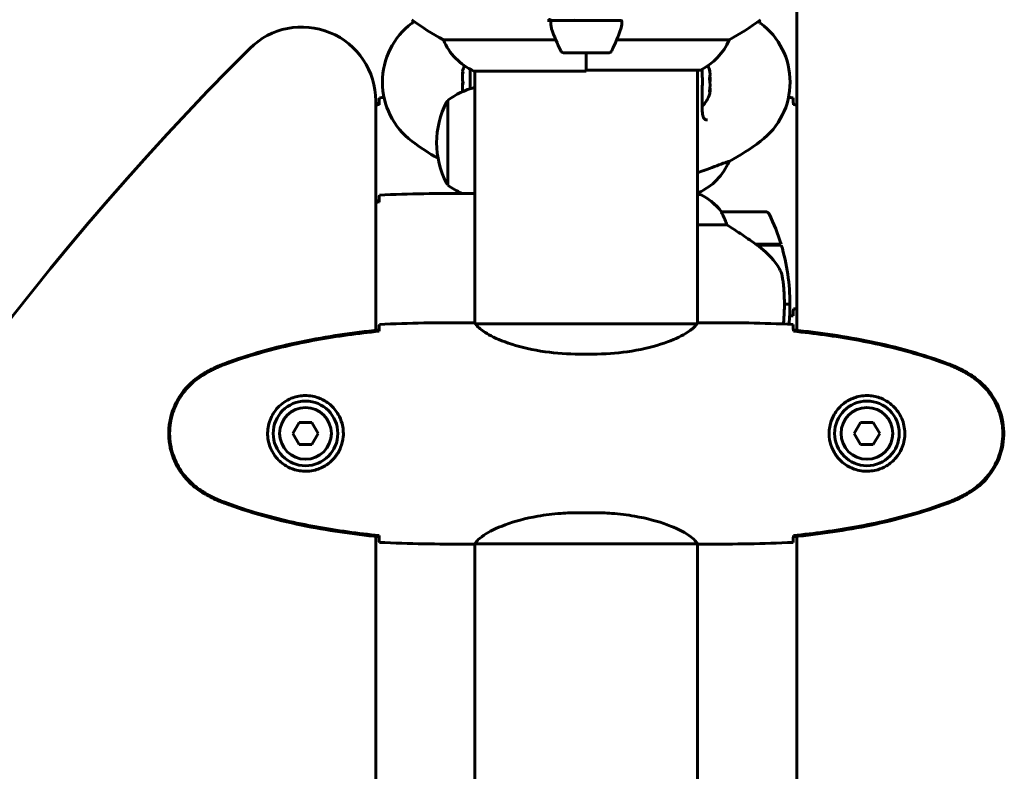
# Model space of a CAD drawing. Units: millimetres. Extents: x 1038 to 13895, y -2280 to 9470.
# Drawn here: x 11987 to 12253, y 7851 to 8055 of the extents above; entities that cross this region are included whole.
import ezdxf

# ---------------------------------------------------------------- set-up
doc = ezdxf.new("R2010")
doc.units = ezdxf.units.MM
doc.header["$LTSCALE"] = 35
doc.layers.add('Widoczne (ISO)', color=7, linetype='Continuous', lineweight=60)

msp = doc.modelspace()

# ---------------------------------------------------------------- linework, layer by layer
at = {"layer": 'Widoczne (ISO)'}
for p, q in [((12197.25, 8157.49), (12197.25, 7970.36)), ((12130.69, 8054.33), (12129.81, 8054.33)), ((12149.81, 8054.33), (12130.69, 8054.33)), ((12140.25, 8054.33), (12140.25, 8054.53)), ((12132.03, 8049.04), (12101.59, 8049.04)), ((12178.91, 8049.04), (12148.47, 8049.04)), ((12134.25, 8045.53), (12146.25, 8045.53)), ((12140.25, 8045.53), (12140.25, 8040.86)), ((12140.25, 8045.53), (12140.25, 8040.62)), ((12109.84, 8040.62), (12140.25, 8040.62)), ((12110.1, 8040.62), (12110.1, 7972.29)), ((12140.25, 8040.81), (12170.95, 8040.81)), ((12170.4, 8040.81), (12170.4, 7972.29)), ((12083.25, 8032.54), (12083.25, 7970.36)), ((12084.16, 8031.53), (12084.16, 8031.86)), ((12102.75, 8032.69), (12102.75, 8009.69)), ((12178.91, 8016.11), (12178.87, 8016.11)), ((12084.16, 8005.16), (12084.16, 8005.49)), ((12107.8, 8007.47), (12109.55, 8007.47)), ((12170.4, 8007.69), (12170.66, 8007.69)), ((12170.66, 8007.38), (12170.4, 8007.38)), ((12170.95, 8007.19), (12170.4, 8007.19)), ((12188.9, 8002.47), (12176.9, 8002.47)), ((12170.4, 7998.96), (12178.31, 7998.96)), ((12186.2, 7993.67), (12193.01, 7993.67)), ((12186.45, 7993.49), (12186.45, 7993.67)), ((12186.48, 7993.47), (12193.07, 7993.47)), ((12186.65, 7993.67), (12186.65, 7993.47)), ((12187.27, 7993.47), (12187.27, 7993.67)), ((12187.44, 7993.47), (12187.44, 7993.67)), ((12187.7, 7993.67), (12187.7, 7993.47)), ((12187.92, 7993.47), (12187.92, 7993.67)), ((12193.9, 7977.47), (12195.4, 7977.47)), ((12195.4, 7977.47), (12193.9, 7977.47)), ((12084.16, 7970.13), (12084.16, 7970.46)), ((12107.8, 7972.44), (12109.55, 7972.44)), ((12170.11, 7972.16), (12110.39, 7972.16)), ((12172.7, 7972.44), (12170.95, 7972.44)), ((12196.34, 7970.46), (12196.34, 7970.13)), ((12138.46, 7963.93), (12142.05, 7963.93)), ((12062.52, 7945.44), (12060.79, 7942.44)), ((12065.98, 7945.44), (12062.52, 7945.44)), ((12067.71, 7942.44), (12065.98, 7945.44)), ((12214.52, 7945.44), (12212.79, 7942.44)), ((12217.98, 7945.44), (12214.52, 7945.44)), ((12219.71, 7942.44), (12217.98, 7945.44)), ((12060.79, 7942.44), (12062.52, 7939.44)), ((12065.98, 7939.44), (12067.71, 7942.44)), ((12212.79, 7942.44), (12214.52, 7939.44)), ((12217.98, 7939.44), (12219.71, 7942.44)), ((12062.52, 7939.44), (12065.98, 7939.44)), ((12214.52, 7939.44), (12217.98, 7939.44)), ((12138.46, 7920.96), (12142.05, 7920.96)), ((12083.25, 7914.52), (12083.25, 7654.83)), ((12084.16, 7914.43), (12084.16, 7914.75)), ((12196.34, 7914.75), (12196.34, 7914.43)), ((12197.25, 7914.52), (12197.25, 7654.83)), ((12107.8, 7912.44), (12109.55, 7912.44)), ((12110.1, 7912.52), (12110.1, 7656.76)), ((12110.15, 7912.53), (12170.35, 7912.53)), ((12170.4, 7912.52), (12170.4, 7656.76)), ((12172.7, 7912.44), (12170.95, 7912.44))]:
    msp.add_line(p, q, dxfattribs=at)
for centre, radius in [((12064.25, 7942.44), 8.75), ((12064.25, 7942.44), 7), ((12216.25, 7942.44), 8.75), ((12216.25, 7942.44), 7)]:
    msp.add_circle(centre, radius, dxfattribs=at)
for centre, radius, start, end in [((12105.05, 8037.6), 20, 126.8699, 233.1301), ((12135.05, 8110.53), 70, 233.1301, 241.4443), ((12135.05, 7997.6), 70, 126.2307, 126.8699), ((12145.45, 8110.53), 70, 298.5557, 306.8699), ((12145.45, 7997.6), 70, 53.1301, 53.7693), ((12175.45, 8037.6), 20, 306.8699, 53.1301), ((12063.25, 8032.54), 20, 0, 134.8861), ((12183.86, 8070.53), 56.11, 199.2319, 205.8148), ((12096.64, 8070.53), 56.11, 334.1852, 340.7681), ((12116.34, 8055.24), 16, 202.7842, 246.0245), ((12164.16, 8055.24), 16, 295.9828, 337.2158), ((12595.96, 7497.71), 774.86, 134.88607, 172.71699), ((12134.25, 8046.53), 1, 205.8148, 270), ((12146.25, 8046.53), 1, 270, 334.1852), ((12115.92, 8037.6), 9.67, 152.7553, 161.8761), ((12170.95, 8041.31), 0.5, 270, 295.9828), ((12164.58, 8037.6), 9.67, 18.7538, 27.2447), ((12115.55, 8015.19), 21.69, 104.56, 126.1797), ((12164.58, 8037.6), 9.67, 316.5882, 341.2462), ((12123.29, 8021.19), 23.54, 152.2377, 207.7623), ((12103.35, 8031.69), 1, 126.4997, 152.2377), ((12135.05, 8077.6), 70, 233.1301, 240.0854), ((12145.45, 8077.6), 70, 298.5557, 306.8699), ((12164.16, 8022.31), 16, 293.9755, 337.2158), ((12103.35, 8010.69), 1, 207.7623, 233.5003), ((12115.55, 8027.2), 21.69, 233.8203, 245.4602), ((12170.95, 8006.97), 0.5, 125.3151, 153.6624), ((12164.16, 7992.76), 16, 37.3693, 66.0245), ((12170.95, 8006.69), 0.5, 64.0172, 90), ((12164.16, 7992.76), 16, 37.3693, 64.0172), ((12176.9, 8001.47), 1, 90, 91.4176), ((12188.9, 8001.47), 1, 25.8148, 90), ((12139.29, 7977.47), 56.11, 16.7801, 25.8148), ((12139.29, 7977.47), 56.11, 0, 16.567), ((12139.29, 7977.47), 56.11, 354.4301, 0)]:
    msp.add_arc(centre, radius, start, end, dxfattribs=at)
for centre, major_axis, ratio, start_param, end_param in [((12115.92, 8038.92), (-9.19, 0), 0.898178, 6.093567, 6.472804), ((12115.92, 8040.59), (-9.19, 0), 0.068356, 6.260815, 6.472804), ((12115.92, 8039.27), (-9.19, 0), 0.829822, 6.122702, 6.305555), ((12164.58, 8039.73), (9.19, 0), 0.705394, 6.093567, 6.472804), ((12164.58, 8040.5), (9.19, 0), 0.261155, 6.196447, 6.472804), ((12115.92, 8035.93), (-9.19, 0), 0.829822, 6.093567, 6.401059), ((12115.92, 8036.28), (-9.19, 0), 0.898178, 6.122702, 6.305555), ((12164.58, 8036.83), (9.19, 0), 0.966549, 6.093567, 6.472804), ((12164.58, 8038.37), (9.19, 0), 0.966549, 6.196447, 6.371623), ((12164.58, 8034.7), (9.19, 0), 0.261155, 6.194747, 6.472804), ((12164.58, 8035.47), (9.19, 0), 0.705394, 6.196447, 6.371623)]:
    msp.add_ellipse(centre, major_axis=major_axis, ratio=ratio, start_param=start_param, end_param=end_param, dxfattribs=at)
for points, knots in [([(12130.39, 8054.87), (12130.39, 8054.84), (12130.38, 8054.8), (12130.38, 8054.73), (12130.37, 8054.69), (12130.37, 8054.62), (12130.37, 8054.58), (12130.36, 8054.51), (12130.36, 8054.47), (12130.36, 8054.4), (12130.36, 8054.37), (12130.36, 8054.33)], [0, 0, 0, 0, 0.0206159, 0.0206159, 0.0412319, 0.0412319, 0.0618478, 0.0618478, 0.0824637, 0.0824637, 0.1030796, 0.1030796, 0.1030796, 0.1030796]), ([(12130.88, 8052.05), (12130.88, 8052.07), (12130.87, 8052.09), (12130.62, 8052.82), (12130.57, 8053.58), (12130.69, 8054.33)], [-1.9447116, -1.9447116, -1.9447116, -1.9447116, -1.9339859, -1.9339859, -1.5446895, -1.5446895, -1.5446895, -1.5446895]), ([(12108.86, 8041.1), (12108.85, 8040.73), (12108.84, 8040.36), (12108.83, 8039.42), (12108.82, 8038.85), (12108.81, 8037.7), (12108.81, 8037.13), (12108.82, 8036.3), (12108.82, 8036.05), (12108.83, 8035.81)], [-2.0189815, -2.0189815, -2.0189815, -2.0189815, -1.9080698, -1.9080698, -1.7447792, -1.7447792, -1.5800965, -1.5800965, -1.5092146, -1.5092146, -1.5092146, -1.5092146]), ([(12173.08, 8027.35), (12172.88, 8027.35), (12172.72, 8027.38), (12172.41, 8027.5), (12172.28, 8027.6), (12172.06, 8027.89), (12171.97, 8028.05), (12171.84, 8028.45), (12171.79, 8028.67), (12171.7, 8029.15), (12171.67, 8029.43), (12171.63, 8030.06), (12171.61, 8030.42), (12171.6, 8031.21), (12171.6, 8031.64), (12171.62, 8032.58), (12171.63, 8033.07), (12171.65, 8034.11), (12171.66, 8034.66), (12171.67, 8035.78), (12171.68, 8036.35), (12171.69, 8037.5), (12171.69, 8038.07), (12171.68, 8039.22), (12171.67, 8039.79), (12171.66, 8040.6), (12171.65, 8040.85), (12171.65, 8041.1)], [-3.31875, -3.31875, -3.31875, -3.31875, -3.151981, -3.151981, -2.948701, -2.948701, -2.789465, -2.789465, -2.659795, -2.659795, -2.526472, -2.526472, -2.382711, -2.382711, -2.230174, -2.230174, -2.071143, -2.071143, -1.90807, -1.90807, -1.744779, -1.744779, -1.580097, -1.580097, -1.416431, -1.416431, -1.341325, -1.341325, -1.341325, -1.341325]), ([(12084.25, 8033.38), (12084.23, 8033.15), (12084.21, 8032.84), (12084.19, 8032.24), (12084.18, 8032.03), (12084.17, 8031.79)], [34.7828406, 34.7828406, 34.7828406, 34.7828406, 35.3783959, 35.3783959, 35.6691337, 35.6691337, 35.6691337, 35.6691337]), ([(12196.25, 8033.38), (12196.27, 8033.15), (12196.29, 8032.84), (12196.32, 8032.24), (12196.32, 8032.03), (12196.33, 8031.79)], [34.7828406, 34.7828406, 34.7828406, 34.7828406, 35.3783959, 35.3783959, 35.6691337, 35.6691337, 35.6691337, 35.6691337]), ([(12170.4, 8013.05), (12172.8, 8013.88), (12174.73, 8014.62), (12177.06, 8015.51), (12177.75, 8015.77), (12178.57, 8016.05), (12178.79, 8016.11), (12178.87, 8016.11)], [3.552432, 3.552432, 3.552432, 3.552432, 4.840595, 4.840595, 5.656639, 5.656639, 6.296646, 6.296646, 6.296646, 6.296646]), ([(12084.17, 8005.43), (12084.18, 8005.66), (12084.19, 8005.88), (12084.21, 8006.47), (12084.23, 8006.78), (12084.25, 8007.01)], [9.0036319, 9.0036319, 9.0036319, 9.0036319, 9.2941564, 9.2941564, 9.8897117, 9.8897117, 9.8897117, 9.8897117]), ([(12110.1, 8007.39), (12109.86, 8007.44), (12109.67, 8007.47), (12109.56, 8007.47), (12109.56, 8007.47), (12109.55, 8007.47)], [2.936644, 2.936644, 2.936644, 2.936644, 3.1347187, 3.1347187, 3.136385, 3.136385, 3.136385, 3.136385]), ([(12110.1, 8007.32), (12110.08, 8007.33), (12110.06, 8007.34), (12109.97, 8007.37), (12109.92, 8007.38), (12109.82, 8007.42), (12109.78, 8007.43), (12109.73, 8007.45), (12109.71, 8007.45), (12109.66, 8007.46), (12109.65, 8007.47), (12109.55, 8007.47)], [9.2201552, 9.2201552, 9.2201552, 9.2201552, 9.259591, 9.259591, 9.3923584, 9.3923584, 9.5251257, 9.5251257, 9.5915094, 9.5915094, 9.6578931, 9.6578931, 9.6578931, 9.6578931]), ([(12177.1, 8001.91), (12177.04, 8002.01), (12176.97, 8002.16), (12176.86, 8002.4), (12176.86, 8002.44), (12176.87, 8002.47), (12176.87, 8002.47), (12176.87, 8002.47), (12176.88, 8002.47), (12176.88, 8002.47)], [0, 0, 0, 0, 0.0649331, 0.0649331, 0.1383366, 0.1383366, 0.1704192, 0.1704192, 0.1962839, 0.1962839, 0.1962839, 0.1962839]), ([(12178.31, 7998.96), (12178.15, 7999.46), (12177.98, 7999.94), (12177.57, 8000.97), (12177.32, 8001.49), (12177.1, 8001.91)], [0.0001663, 0.0001663, 0.0001663, 0.0001663, 0.190884, 0.190884, 0.4484016, 0.4484016, 0.4484016, 0.4484016]), ([(12186.48, 7993.47), (12185.18, 7994.4), (12183.84, 7995.33), (12181.82, 7996.68), (12181.12, 7997.15), (12179.68, 7998.09), (12178.96, 7998.55), (12178.31, 7998.96)], [0, 0, 0, 0, 0.481827, 0.481827, 0.74882, 0.74882, 1.050013, 1.050013, 1.050013, 1.050013]), ([(12192.04, 7987.9), (12191.68, 7988.42), (12191.29, 7988.93), (12189.57, 7990.99), (12188.07, 7992.34), (12186.48, 7993.47)], [0.5724832, 0.5724832, 0.5724832, 0.5724832, 0.6422282, 0.6422282, 0.8608733, 0.8608733, 0.8608733, 0.8608733]), ([(12192.04, 7987.9), (12192.42, 7987.36), (12192.74, 7986.75), (12193.25, 7985.38), (12193.42, 7984.65), (12193.52, 7983.88)], [0, 0, 0, 0, 0.2223532, 0.2223532, 0.4551306, 0.4551306, 0.4551306, 0.4551306]), ([(12193.63, 7972.09), (12193.64, 7972.18), (12193.65, 7972.27), (12193.69, 7972.67), (12193.72, 7973.03), (12193.78, 7973.83), (12193.81, 7974.27), (12193.86, 7975.22), (12193.87, 7975.72), (12193.9, 7976.65), (12193.9, 7977.06), (12193.9, 7977.47), (12193.9, 7977.74), (12193.9, 7978.01), (12193.89, 7978.71), (12193.88, 7979.11), (12193.85, 7979.72), (12193.84, 7979.93), (12193.82, 7980.53), (12193.79, 7980.88), (12193.75, 7981.48), (12193.73, 7981.72), (12193.68, 7982.31), (12193.65, 7982.62), (12193.6, 7983.16), (12193.57, 7983.4), (12193.54, 7983.7), (12193.53, 7983.79), (12193.52, 7983.88)], [6.976191, 6.976191, 6.976191, 6.976191, 7.025602, 7.025602, 7.185634, 7.185634, 7.334276, 7.334276, 7.470354, 7.470354, 7.570079, 7.570079, 7.570079, 7.635772, 7.635772, 7.74088, 7.74088, 7.801274, 7.801274, 7.91791, 7.91791, 8.016058, 8.016058, 8.170389, 8.170389, 8.327265, 8.327265, 8.406835, 8.406835, 8.406835, 8.406835]), ([(12196.33, 7975.89), (12196.32, 7975.65), (12196.32, 7975.44), (12196.29, 7974.84), (12196.27, 7974.53), (12196.25, 7974.31)], [9.0036319, 9.0036319, 9.0036319, 9.0036319, 9.2941564, 9.2941564, 9.8897117, 9.8897117, 9.8897117, 9.8897117]), ([(12084.16, 7970.46), (12077.12, 7969.73), (12070.07, 7968.72), (12056.06, 7965.81), (12049.06, 7963.88), (12042.3, 7961.33)], [0.03904, 0.03904, 0.03904, 0.03904, 2.160856, 2.160856, 4.32787, 4.32787, 4.32787, 4.32787]), ([(12084.17, 7970.39), (12084.18, 7970.63), (12084.19, 7970.84), (12084.21, 7971.44), (12084.23, 7971.75), (12084.25, 7971.98)], [9.0036319, 9.0036319, 9.0036319, 9.0036319, 9.2941564, 9.2941564, 9.8897117, 9.8897117, 9.8897117, 9.8897117]), ([(12110.47, 7972.16), (12110.4, 7972.19), (12110.33, 7972.21), (12110.18, 7972.26), (12110.11, 7972.29), (12109.97, 7972.33), (12109.92, 7972.35), (12109.82, 7972.39), (12109.78, 7972.4), (12109.73, 7972.41), (12109.71, 7972.42), (12109.66, 7972.43), (12109.65, 7972.44), (12109.55, 7972.44)], [9.0270792, 9.0270792, 9.0270792, 9.0270792, 9.1268237, 9.1268237, 9.259591, 9.259591, 9.3923584, 9.3923584, 9.5251257, 9.5251257, 9.5915094, 9.5915094, 9.6578931, 9.6578931, 9.6578931, 9.6578931]), ([(12110.1, 7972.36), (12109.86, 7972.41), (12109.67, 7972.44), (12109.56, 7972.44), (12109.56, 7972.44), (12109.55, 7972.44)], [2.936644, 2.936644, 2.936644, 2.936644, 3.1347187, 3.1347187, 3.136385, 3.136385, 3.136385, 3.136385]), ([(12110.37, 7972.16), (12110.37, 7972.16), (12110.37, 7972.16), (12110.36, 7972.16), (12110.35, 7972.16), (12110.34, 7972.16), (12110.34, 7972.16), (12110.31, 7972.15), (12110.3, 7972.15), (12110.29, 7972.13), (12110.29, 7972.12), (12110.3, 7972.11), (12110.3, 7972.11), (12110.3, 7972.11)], [-0.6769435, -0.6769435, -0.6769435, -0.6769435, -0.6754271, -0.6754271, -0.6691157, -0.6691157, -0.6591481, -0.6591481, -0.6186601, -0.6186601, -0.5430404, -0.5430404, -0.5428072, -0.5428072, -0.5428072, -0.5428072]), ([(12138.46, 7963.93), (12135.27, 7963.93), (12132.12, 7964.15), (12125.79, 7965.03), (12122.73, 7965.75), (12117.52, 7967.4), (12115.45, 7968.32), (12112.49, 7969.97), (12111.58, 7970.68), (12110.63, 7971.62), (12110.43, 7971.91), (12110.3, 7972.11)], [0.155968, 0.155968, 0.155968, 0.155968, 1.115261, 1.115261, 2.198537, 2.198537, 3.266815, 3.266815, 4.24236, 4.24236, 4.896886, 4.896886, 4.896886, 4.896886]), ([(12142.05, 7963.93), (12145.23, 7963.93), (12148.38, 7964.15), (12154.71, 7965.03), (12157.78, 7965.75), (12162.98, 7967.4), (12165.05, 7968.32), (12168.01, 7969.97), (12168.92, 7970.68), (12169.87, 7971.62), (12170.08, 7971.91), (12170.2, 7972.11)], [0.155968, 0.155968, 0.155968, 0.155968, 1.115261, 1.115261, 2.198537, 2.198537, 3.266815, 3.266815, 4.24236, 4.24236, 4.896886, 4.896886, 4.896886, 4.896886]), ([(12170.03, 7972.16), (12170.11, 7972.19), (12170.17, 7972.21), (12170.32, 7972.26), (12170.4, 7972.29), (12170.53, 7972.33), (12170.58, 7972.35), (12170.68, 7972.39), (12170.72, 7972.4), (12170.77, 7972.41), (12170.79, 7972.42), (12170.84, 7972.43), (12170.85, 7972.44), (12170.95, 7972.44)], [9.0270792, 9.0270792, 9.0270792, 9.0270792, 9.1268237, 9.1268237, 9.259591, 9.259591, 9.3923584, 9.3923584, 9.5251257, 9.5251257, 9.5915094, 9.5915094, 9.6578931, 9.6578931, 9.6578931, 9.6578931]), ([(12170.13, 7972.16), (12170.13, 7972.16), (12170.13, 7972.16), (12170.14, 7972.16), (12170.15, 7972.16), (12170.16, 7972.16), (12170.16, 7972.16), (12170.19, 7972.15), (12170.2, 7972.15), (12170.21, 7972.13), (12170.21, 7972.12), (12170.2, 7972.11), (12170.2, 7972.11), (12170.2, 7972.11)], [-0.6769435, -0.6769435, -0.6769435, -0.6769435, -0.6754271, -0.6754271, -0.6691157, -0.6691157, -0.6591481, -0.6591481, -0.6186601, -0.6186601, -0.5430404, -0.5430404, -0.5428072, -0.5428072, -0.5428072, -0.5428072]), ([(12170.4, 7972.36), (12170.64, 7972.41), (12170.83, 7972.44), (12170.94, 7972.44), (12170.95, 7972.44), (12170.95, 7972.44)], [2.936644, 2.936644, 2.936644, 2.936644, 3.1347187, 3.1347187, 3.136385, 3.136385, 3.136385, 3.136385]), ([(12196.33, 7970.39), (12196.32, 7970.63), (12196.32, 7970.84), (12196.29, 7971.44), (12196.27, 7971.75), (12196.25, 7971.98)], [9.0036319, 9.0036319, 9.0036319, 9.0036319, 9.2941564, 9.2941564, 9.8897117, 9.8897117, 9.8897117, 9.8897117]), ([(12238.2, 7961.33), (12231.44, 7963.88), (12224.44, 7965.81), (12210.43, 7968.72), (12203.38, 7969.73), (12196.34, 7970.46)], [0.000151, 0.000151, 0.000151, 0.000151, 2.167015, 2.167015, 4.288732, 4.288732, 4.288732, 4.288732]), ([(12084.16, 7970.13), (12081.33, 7969.84), (12078.5, 7969.51), (12072.85, 7968.72), (12070.02, 7968.28), (12064.39, 7967.26), (12061.59, 7966.68), (12056.02, 7965.37), (12053.25, 7964.64), (12047.77, 7963.01), (12045.06, 7962.11), (12042.38, 7961.1)], [5.523572, 5.523572, 5.523572, 5.523572, 6.373336, 6.373336, 7.223204, 7.223204, 8.073072, 8.073072, 8.92294, 8.92294, 9.772808, 9.772808, 9.772808, 9.772808]), ([(12196.34, 7970.13), (12199.17, 7969.84), (12202, 7969.51), (12207.66, 7968.72), (12210.48, 7968.28), (12216.11, 7967.26), (12218.91, 7966.68), (12224.49, 7965.37), (12227.25, 7964.64), (12232.73, 7963.01), (12235.44, 7962.11), (12238.12, 7961.1)], [5.523572, 5.523572, 5.523572, 5.523572, 6.373336, 6.373336, 7.223204, 7.223204, 8.073072, 8.073072, 8.92294, 8.92294, 9.772808, 9.772808, 9.772808, 9.772808]), ([(12042.3, 7961.33), (12041.34, 7960.98), (12040.39, 7960.58), (12038.57, 7959.71), (12037.68, 7959.24), (12036.82, 7958.75)], [0.0001517, 0.0001517, 0.0001517, 0.0001517, 0.3070421, 0.3070421, 0.6062661, 0.6062661, 0.6062661, 0.6062661]), ([(12042.38, 7961.1), (12042.01, 7960.96), (12041.63, 7960.81), (12040.89, 7960.5), (12040.52, 7960.34), (12039.79, 7960), (12039.43, 7959.83), (12038.71, 7959.47), (12038.35, 7959.28), (12037.65, 7958.9), (12037.3, 7958.71), (12036.95, 7958.51)], [0, 0, 0, 0, 0.1171077, 0.1171077, 0.2342154, 0.2342154, 0.351323, 0.351323, 0.4684307, 0.4684307, 0.5855384, 0.5855384, 0.5855384, 0.5855384]), ([(12238.12, 7961.1), (12238.5, 7960.96), (12238.87, 7960.81), (12239.61, 7960.5), (12239.98, 7960.34), (12240.71, 7960), (12241.07, 7959.83), (12241.79, 7959.47), (12242.15, 7959.28), (12242.85, 7958.9), (12243.2, 7958.71), (12243.55, 7958.51)], [0, 0, 0, 0, 0.1171077, 0.1171077, 0.2342154, 0.2342154, 0.351323, 0.351323, 0.4684307, 0.4684307, 0.5855384, 0.5855384, 0.5855384, 0.5855384]), ([(12243.69, 7958.75), (12242.82, 7959.24), (12241.93, 7959.71), (12240.11, 7960.58), (12239.16, 7960.98), (12238.2, 7961.33)], [0.0059124, 0.0059124, 0.0059124, 0.0059124, 0.3050797, 0.3050797, 0.6119118, 0.6119118, 0.6119118, 0.6119118]), ([(12036.82, 7958.75), (12034.67, 7957.5), (12032.78, 7955.89), (12029.7, 7951.99), (12028.56, 7949.76), (12027.25, 7945.05), (12027.06, 7942.63), (12027.64, 7937.86), (12028.38, 7935.57), (12030.43, 7931.88), (12031.54, 7930.44), (12034.03, 7927.99), (12035.36, 7926.98), (12036.82, 7926.14)], [0.03914, 0.03914, 0.03914, 0.03914, 0.785446, 0.785446, 1.53395, 1.53395, 2.25925, 2.25925, 2.981422, 2.981422, 3.528263, 3.528263, 4.033004, 4.033004, 4.033004, 4.033004]), ([(12036.95, 7958.51), (12036.01, 7957.97), (12035.11, 7957.34), (12033.46, 7955.99), (12032.72, 7955.27), (12031.38, 7953.74), (12030.78, 7952.94), (12029.72, 7951.24), (12029.26, 7950.37), (12028.51, 7948.56), (12028.2, 7947.64), (12027.75, 7945.75), (12027.6, 7944.78), (12027.45, 7942.86), (12027.45, 7941.9), (12027.61, 7939.98), (12027.77, 7939.02), (12028.24, 7937.13), (12028.55, 7936.21), (12029.31, 7934.43), (12029.76, 7933.57), (12030.8, 7931.91), (12031.4, 7931.12), (12032.71, 7929.63), (12033.42, 7928.93), (12035.06, 7927.57), (12035.99, 7926.93), (12036.95, 7926.37)], [0, 0, 0, 0, 0.309737, 0.309737, 0.601073, 0.601073, 0.885288, 0.885288, 1.162586, 1.162586, 1.437627, 1.437627, 1.709863, 1.709863, 1.980965, 1.980965, 2.253779, 2.253779, 2.525671, 2.525671, 2.801201, 2.801201, 3.078831, 3.078831, 3.362527, 3.362527, 3.680704, 3.680704, 3.680704, 3.680704]), ([(12243.55, 7958.51), (12244.49, 7957.97), (12245.39, 7957.34), (12247.04, 7955.99), (12247.78, 7955.27), (12249.12, 7953.74), (12249.73, 7952.94), (12250.78, 7951.24), (12251.24, 7950.37), (12251.99, 7948.56), (12252.3, 7947.64), (12252.75, 7945.75), (12252.91, 7944.78), (12253.05, 7942.86), (12253.05, 7941.9), (12252.89, 7939.98), (12252.73, 7939.02), (12252.26, 7937.13), (12251.95, 7936.21), (12251.2, 7934.43), (12250.74, 7933.57), (12249.7, 7931.91), (12249.1, 7931.12), (12247.8, 7929.63), (12247.08, 7928.93), (12245.44, 7927.57), (12244.51, 7926.93), (12243.55, 7926.37)], [0, 0, 0, 0, 0.309737, 0.309737, 0.601073, 0.601073, 0.885288, 0.885288, 1.162586, 1.162586, 1.437627, 1.437627, 1.709863, 1.709863, 1.980965, 1.980965, 2.253779, 2.253779, 2.525671, 2.525671, 2.801201, 2.801201, 3.078831, 3.078831, 3.362527, 3.362527, 3.680704, 3.680704, 3.680704, 3.680704]), ([(12243.69, 7926.14), (12245.83, 7927.38), (12247.72, 7928.99), (12250.8, 7932.89), (12251.94, 7935.12), (12253.26, 7939.83), (12253.44, 7942.25), (12252.87, 7947.02), (12252.12, 7949.31), (12250.07, 7953), (12248.96, 7954.44), (12246.47, 7956.89), (12245.14, 7957.91), (12243.69, 7958.75)], [0.03914, 0.03914, 0.03914, 0.03914, 0.785446, 0.785446, 1.53395, 1.53395, 2.25925, 2.25925, 2.981422, 2.981422, 3.528263, 3.528263, 4.033004, 4.033004, 4.033004, 4.033004]), ([(12064.62, 7952.68), (12065.31, 7952.66), (12065.97, 7952.57), (12067.64, 7952.17), (12068.59, 7951.78), (12069.97, 7950.97), (12070.44, 7950.63), (12071.76, 7949.51), (12072.52, 7948.62), (12073.56, 7946.82), (12073.9, 7946.01), (12074.45, 7943.99), (12074.57, 7942.75), (12074.37, 7940.5), (12074.12, 7939.51), (12073.35, 7937.61), (12072.81, 7936.72), (12071.53, 7935.15), (12070.78, 7934.48), (12069.49, 7933.61), (12068.99, 7933.33), (12067.95, 7932.86), (12067.4, 7932.67), (12066.2, 7932.36), (12065.52, 7932.25), (12063.7, 7932.14), (12062.51, 7932.27), (12060.53, 7932.85), (12059.73, 7933.2), (12058.01, 7934.23), (12057.13, 7934.98), (12055.79, 7936.57), (12055.28, 7937.39), (12054.36, 7939.44), (12054.05, 7940.77), (12053.96, 7943.42), (12054.18, 7944.77), (12055.11, 7947.27), (12055.85, 7948.46), (12057.78, 7950.53), (12059.05, 7951.4), (12061.49, 7952.38), (12062.62, 7952.62), (12064.02, 7952.69), (12064.32, 7952.69), (12064.62, 7952.68)], [-6.909916, -6.909916, -6.909916, -6.909916, -6.678187, -6.678187, -6.307421, -6.307421, -6.099272, -6.099272, -5.691755, -5.691755, -5.410793, -5.410793, -5.04443, -5.04443, -4.733913, -4.733913, -4.389128, -4.389128, -4.031248, -4.031248, -3.824879, -3.824879, -3.618512, -3.618512, -3.383004, -3.383004, -3.001582, -3.001582, -2.738223, -2.738223, -2.395647, -2.395647, -2.112934, -2.112934, -1.715272, -1.715272, -1.315068, -1.315068, -0.909692, -0.909692, -0.460238, -0.460238, -0.101058, -0.101058, 0, 0, 0, 0]), ([(12215.88, 7952.68), (12215.2, 7952.66), (12214.53, 7952.57), (12212.86, 7952.17), (12211.91, 7951.78), (12210.53, 7950.97), (12210.06, 7950.63), (12208.75, 7949.51), (12207.98, 7948.62), (12206.94, 7946.82), (12206.6, 7946.01), (12206.05, 7943.99), (12205.93, 7942.75), (12206.13, 7940.5), (12206.38, 7939.51), (12207.15, 7937.61), (12207.69, 7936.72), (12208.97, 7935.15), (12209.72, 7934.48), (12211.01, 7933.61), (12211.51, 7933.33), (12212.56, 7932.86), (12213.1, 7932.67), (12214.3, 7932.36), (12214.98, 7932.25), (12216.8, 7932.14), (12217.99, 7932.27), (12219.98, 7932.85), (12220.77, 7933.2), (12222.49, 7934.23), (12223.37, 7934.98), (12224.71, 7936.57), (12225.22, 7937.39), (12226.14, 7939.44), (12226.45, 7940.77), (12226.54, 7943.42), (12226.32, 7944.77), (12225.39, 7947.27), (12224.65, 7948.46), (12222.72, 7950.53), (12221.45, 7951.4), (12219.01, 7952.38), (12217.88, 7952.62), (12216.48, 7952.69), (12216.18, 7952.69), (12215.88, 7952.68)], [-6.909916, -6.909916, -6.909916, -6.909916, -6.678187, -6.678187, -6.307421, -6.307421, -6.099272, -6.099272, -5.691755, -5.691755, -5.410793, -5.410793, -5.04443, -5.04443, -4.733913, -4.733913, -4.389128, -4.389128, -4.031248, -4.031248, -3.824879, -3.824879, -3.618512, -3.618512, -3.383004, -3.383004, -3.001582, -3.001582, -2.738223, -2.738223, -2.395647, -2.395647, -2.112934, -2.112934, -1.715272, -1.715272, -1.315068, -1.315068, -0.909692, -0.909692, -0.460238, -0.460238, -0.101058, -0.101058, 0, 0, 0, 0]), ([(12036.82, 7926.14), (12037.68, 7925.64), (12038.57, 7925.17), (12040.39, 7924.3), (12041.34, 7923.9), (12042.3, 7923.55)], [0.0059124, 0.0059124, 0.0059124, 0.0059124, 0.3050797, 0.3050797, 0.6119118, 0.6119118, 0.6119118, 0.6119118]), ([(12036.95, 7926.37), (12037.3, 7926.17), (12037.65, 7925.98), (12038.35, 7925.6), (12038.71, 7925.41), (12039.43, 7925.05), (12039.79, 7924.88), (12040.52, 7924.54), (12040.89, 7924.38), (12041.63, 7924.07), (12042.01, 7923.92), (12042.38, 7923.78)], [0, 0, 0, 0, 0.1171077, 0.1171077, 0.2342154, 0.2342154, 0.351323, 0.351323, 0.4684307, 0.4684307, 0.5855384, 0.5855384, 0.5855384, 0.5855384]), ([(12243.55, 7926.37), (12243.2, 7926.17), (12242.85, 7925.98), (12242.15, 7925.6), (12241.79, 7925.41), (12241.07, 7925.05), (12240.71, 7924.88), (12239.98, 7924.54), (12239.61, 7924.38), (12238.87, 7924.07), (12238.5, 7923.92), (12238.12, 7923.78)], [0, 0, 0, 0, 0.1171077, 0.1171077, 0.2342154, 0.2342154, 0.351323, 0.351323, 0.4684307, 0.4684307, 0.5855384, 0.5855384, 0.5855384, 0.5855384]), ([(12238.2, 7923.55), (12239.16, 7923.9), (12240.11, 7924.3), (12241.93, 7925.17), (12242.82, 7925.64), (12243.69, 7926.14)], [0.0001517, 0.0001517, 0.0001517, 0.0001517, 0.3070421, 0.3070421, 0.6062661, 0.6062661, 0.6062661, 0.6062661]), ([(12042.3, 7923.55), (12049.06, 7921), (12056.06, 7919.07), (12070.07, 7916.16), (12077.12, 7915.15), (12084.16, 7914.43)], [0.000151, 0.000151, 0.000151, 0.000151, 2.167015, 2.167015, 4.288732, 4.288732, 4.288732, 4.288732]), ([(12042.38, 7923.78), (12045.06, 7922.78), (12047.77, 7921.87), (12053.25, 7920.24), (12056.02, 7919.51), (12061.59, 7918.2), (12064.39, 7917.63), (12070.02, 7916.6), (12072.85, 7916.16), (12078.5, 7915.38), (12081.33, 7915.04), (12084.16, 7914.75)], [0, 0, 0, 0, 0.849868, 0.849868, 1.699736, 1.699736, 2.549604, 2.549604, 3.399472, 3.399472, 4.249236, 4.249236, 4.249236, 4.249236]), ([(12238.12, 7923.78), (12235.44, 7922.78), (12232.73, 7921.87), (12227.25, 7920.24), (12224.49, 7919.51), (12218.91, 7918.2), (12216.11, 7917.63), (12210.48, 7916.6), (12207.66, 7916.16), (12202, 7915.38), (12199.17, 7915.04), (12196.34, 7914.75)], [0, 0, 0, 0, 0.849868, 0.849868, 1.699736, 1.699736, 2.549604, 2.549604, 3.399472, 3.399472, 4.249236, 4.249236, 4.249236, 4.249236]), ([(12196.34, 7914.43), (12203.38, 7915.15), (12210.43, 7916.16), (12224.44, 7919.07), (12231.44, 7921), (12238.2, 7923.55)], [0.03904, 0.03904, 0.03904, 0.03904, 2.160856, 2.160856, 4.32787, 4.32787, 4.32787, 4.32787]), ([(12110.15, 7912.53), (12110.25, 7912.68), (12110.41, 7913), (12111.18, 7913.83), (12111.72, 7914.31), (12113.92, 7915.8), (12115.94, 7916.81), (12120.8, 7918.6), (12123.78, 7919.42), (12129.12, 7920.35), (12131.2, 7920.61), (12135.02, 7920.89), (12136.74, 7920.96), (12138.46, 7920.96)], [0.437394, 0.437394, 0.437394, 0.437394, 1.335665, 1.335665, 2.108644, 2.108644, 3.44936, 3.44936, 4.840595, 4.840595, 5.656639, 5.656639, 6.296646, 6.296646, 6.296646, 6.296646]), ([(12170.35, 7912.53), (12170.25, 7912.68), (12170.09, 7913), (12169.32, 7913.83), (12168.78, 7914.31), (12166.58, 7915.8), (12164.56, 7916.81), (12159.71, 7918.6), (12156.72, 7919.42), (12151.38, 7920.35), (12149.3, 7920.61), (12145.48, 7920.89), (12143.77, 7920.96), (12142.05, 7920.96)], [0.437394, 0.437394, 0.437394, 0.437394, 1.335665, 1.335665, 2.108644, 2.108644, 3.44936, 3.44936, 4.840595, 4.840595, 5.656639, 5.656639, 6.296646, 6.296646, 6.296646, 6.296646]), ([(12084.25, 7912.91), (12084.23, 7913.13), (12084.21, 7913.44), (12084.19, 7914.04), (12084.18, 7914.25), (12084.17, 7914.49)], [34.7828406, 34.7828406, 34.7828406, 34.7828406, 35.3783959, 35.3783959, 35.6691337, 35.6691337, 35.6691337, 35.6691337]), ([(12196.25, 7912.91), (12196.27, 7913.13), (12196.29, 7913.44), (12196.32, 7914.04), (12196.32, 7914.25), (12196.33, 7914.49)], [34.7828406, 34.7828406, 34.7828406, 34.7828406, 35.3783959, 35.3783959, 35.6691337, 35.6691337, 35.6691337, 35.6691337]), ([(12110.15, 7912.53), (12109.88, 7912.47), (12109.68, 7912.44), (12109.56, 7912.44), (12109.56, 7912.44), (12109.55, 7912.44)], [2.9230718, 2.9230718, 2.9230718, 2.9230718, 3.1347187, 3.1347187, 3.136385, 3.136385, 3.136385, 3.136385]), ([(12170.35, 7912.53), (12170.62, 7912.47), (12170.82, 7912.44), (12170.94, 7912.44), (12170.95, 7912.44), (12170.95, 7912.44)], [2.9230718, 2.9230718, 2.9230718, 2.9230718, 3.1347187, 3.1347187, 3.136385, 3.136385, 3.136385, 3.136385])]:
    msp.add_open_spline(points, degree=3, knots=knots, dxfattribs=at)
for points in [[(12137.01, 8054.33), (12136.97, 8054.4), (12136.93, 8054.46), (12136.89, 8054.53)], [(12149.77, 8054.53), (12149.95, 8053.69), (12149.9, 8052.85), (12149.62, 8052.05)], [(12084.16, 8031.86), (12083.85, 8031.82), (12083.55, 8031.79), (12083.25, 8031.76)], [(12084.17, 8031.79), (12084.16, 8031.7), (12084.16, 8031.6), (12084.16, 8031.5)], [(12085.49, 8033.43), (12085.08, 8033.41), (12084.66, 8033.39), (12084.25, 8033.38)], [(12084.25, 8033.38), (12084.66, 8033.39), (12085.08, 8033.41), (12085.49, 8033.43)], [(12195.01, 8033.43), (12195.42, 8033.41), (12195.84, 8033.39), (12196.25, 8033.38)], [(12196.25, 8033.38), (12195.84, 8033.39), (12195.42, 8033.41), (12195.01, 8033.43)], [(12196.33, 8031.79), (12196.34, 8031.7), (12196.34, 8031.6), (12196.34, 8031.5)], [(12083.25, 8031.44), (12083.55, 8031.47), (12083.86, 8031.5), (12084.16, 8031.53)], [(12197.25, 8031.44), (12196.95, 8031.47), (12196.65, 8031.5), (12196.34, 8031.53)], [(12084.16, 8005.49), (12083.85, 8005.46), (12083.55, 8005.43), (12083.25, 8005.39)], [(12084.16, 8005.16), (12083.86, 8005.13), (12083.55, 8005.1), (12083.25, 8005.07)], [(12084.16, 8005.13), (12084.16, 8005.23), (12084.16, 8005.33), (12084.17, 8005.43)], [(12107.8, 8007.47), (12100.32, 8007.47), (12092.35, 8007.39), (12084.25, 8007.01)], [(12084.25, 8007.01), (12092.35, 8007.39), (12100.32, 8007.47), (12107.8, 8007.47)], [(12196.34, 7976.18), (12196.34, 7976.08), (12196.34, 7975.98), (12196.33, 7975.89)], [(12196.34, 7976.15), (12196.65, 7976.18), (12196.95, 7976.21), (12197.25, 7976.25)], [(12196.25, 7974.31), (12195.94, 7974.29), (12195.62, 7974.28), (12195.31, 7974.26)], [(12195.31, 7974.26), (12195.62, 7974.28), (12195.94, 7974.29), (12196.25, 7974.31)], [(12084.25, 7971.98), (12092.35, 7972.36), (12100.32, 7972.44), (12107.8, 7972.44)], [(12107.8, 7972.44), (12100.32, 7972.44), (12092.35, 7972.36), (12084.25, 7971.98)], [(12110.37, 7972.16), (12110.38, 7972.16), (12110.38, 7972.16), (12110.39, 7972.16)], [(12170.13, 7972.16), (12170.13, 7972.16), (12170.12, 7972.16), (12170.11, 7972.16)], [(12196.25, 7971.98), (12188.15, 7972.36), (12180.19, 7972.44), (12172.7, 7972.44)], [(12172.7, 7972.44), (12180.19, 7972.44), (12188.15, 7972.36), (12196.25, 7971.98)], [(12084.16, 7970.1), (12084.16, 7970.2), (12084.16, 7970.3), (12084.17, 7970.39)], [(12196.34, 7970.1), (12196.34, 7970.2), (12196.34, 7970.3), (12196.33, 7970.39)], [(12084.17, 7914.49), (12084.16, 7914.58), (12084.16, 7914.68), (12084.16, 7914.78)], [(12196.33, 7914.49), (12196.34, 7914.58), (12196.34, 7914.68), (12196.34, 7914.78)], [(12107.8, 7912.44), (12100.32, 7912.44), (12092.35, 7912.52), (12084.25, 7912.91)], [(12084.25, 7912.91), (12092.35, 7912.52), (12100.32, 7912.44), (12107.8, 7912.44)], [(12172.7, 7912.44), (12180.19, 7912.44), (12188.15, 7912.52), (12196.25, 7912.91)], [(12196.25, 7912.91), (12188.15, 7912.52), (12180.19, 7912.44), (12172.7, 7912.44)]]:
    msp.add_open_spline(points, degree=3, dxfattribs=at)

doc.saveas('drawing.dxf')
